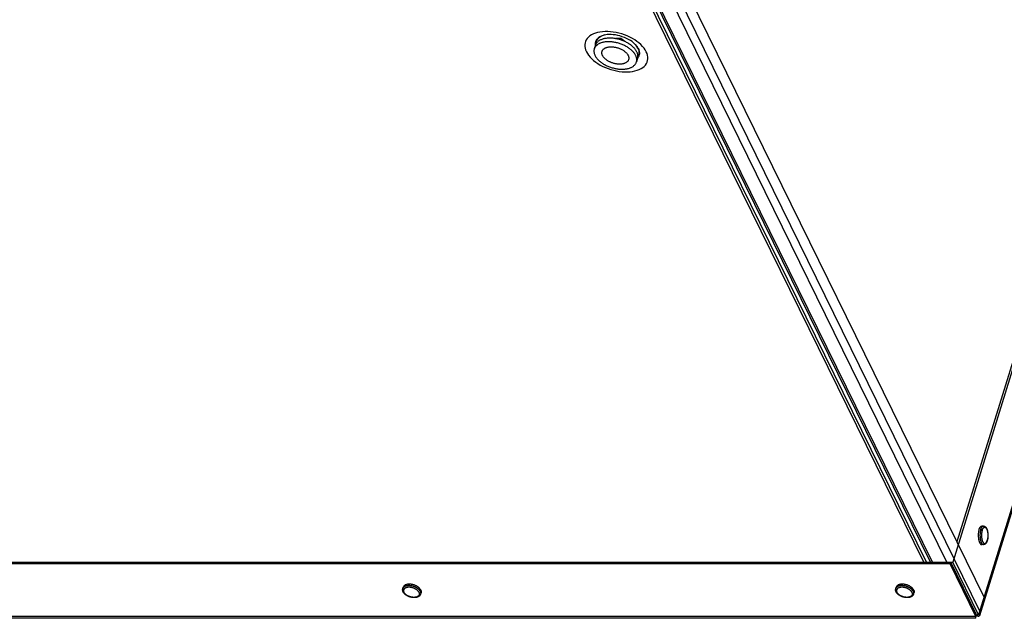
# Model space of a CAD drawing. Units: millimetres. Extents: x 51 to 429, y 58 to 383.
# Drawn here: x 358 to 401, y 191 to 217 of the extents above; entities that cross this region are included whole.
import ezdxf

# ---------------------------------------------------------------- set-up
doc = ezdxf.new("R2010")
doc.units = ezdxf.units.MM
doc.header["$LTSCALE"] = 32.67
doc.layers.add('ALL_ASSEM_MEMBER', color=7, linetype='CONTINUOUS')

msp = doc.modelspace()

# ---------------------------------------------------------------- linework, layer by layer
at = {"layer": 'ALL_ASSEM_MEMBER', "color": 3, "linetype": 'Continuous'}
for p, q in [((427.893, 288.088), (398.651, 193.462)), ((428.996, 285.655), (399.794, 191.157)), ((378.712, 235.327), (400.016, 191.915)), ((397.688, 193.462), (377.333, 234.942)), ((383.709, 216.174), (383.651, 216.162)), ((384.362, 216.008), (384.128, 216.008)), ((384.528, 215.884), (384.362, 216.008)), ((385.002, 215.738), (384.989, 215.753)), ((398.535, 193.384), (287.271, 193.384)), ((399.645, 191.121), (398.535, 193.384)), ((399.761, 191.199), (398.651, 193.462)), ((399.69, 191.169), (399.655, 191.153)), ((399.704, 191.177), (399.69, 191.169)), ((399.63, 191.043), (288.57, 191.043)), ((399.663, 191.157), (399.68, 191.151))]:
    msp.add_line(p, q, dxfattribs=at)
at = {"layer": 'ALL_ASSEM_MEMBER', "color": 7, "linetype": 'Continuous'}
for p, q in [((427.825, 288.166), (398.828, 194.334)), ((383.695, 216.015), (383.662, 216.009)), ((384.352, 215.953), (384.368, 216.003)), ((383.263, 215.72), (383.215, 215.563)), ((384.928, 215.606), (384.905, 215.631)), ((385.079, 215.159), (385.03, 215.002)), ((399.976, 195.015), (399.902, 195.015)), ((399.976, 194.215), (399.902, 194.215)), ((287.203, 193.462), (398.651, 193.462)), ((398.535, 193.384), (398.559, 193.462)), ((399.669, 191.199), (398.559, 193.462)), ((374.974, 192.32), (374.993, 192.383)), ((375.738, 192.084), (375.758, 192.147)), ((396.195, 192.32), (396.215, 192.383)), ((396.96, 192.084), (396.979, 192.147)), ((399.645, 191.121), (399.669, 191.199)), ((399.761, 191.199), (399.669, 191.199))]:
    msp.add_line(p, q, dxfattribs=at)
at = {"layer": 'ALL_ASSEM_MEMBER', "color": 9, "linetype": 'Continuous'}
for p, q in [((429.003, 285.825), (399.761, 191.199)), ((397.407, 193.462), (377.085, 234.872)), ((397.523, 193.462), (377.187, 234.901)), ((397.769, 193.462), (377.404, 234.961)), ((398.4, 193.462), (377.959, 235.116)), ((399.834, 191.327), (378.299, 235.211)), ((383.255, 215.752), (383.258, 215.718)), ((385.141, 215.822), (385.053, 215.89)), ((383.258, 215.718), (383.26, 215.709)), ((399.83, 194.753), (399.828, 194.738)), ((399.645, 191.121), (288.381, 191.121))]:
    msp.add_line(p, q, dxfattribs=at)
for points in [[(383.68, 216.313), (383.569, 216.306), (383.462, 216.292), (383.36, 216.272), (383.265, 216.244), (383.178, 216.21), (383.098, 216.17), (383.027, 216.124), (382.965, 216.073), (382.913, 216.017), (382.871, 215.956), (382.839, 215.89), (382.818, 215.822), (382.808, 215.75), (382.808, 215.676), (382.82, 215.599), (382.842, 215.522), (382.875, 215.444)], [(385.053, 215.89), (384.957, 215.956), (384.855, 216.017), (384.747, 216.073), (384.635, 216.124), (384.519, 216.17), (384.4, 216.21), (384.279, 216.244), (384.157, 216.272), (384.035, 216.292), (383.915, 216.306), (383.796, 216.313), (383.68, 216.313)], [(383.651, 216.162), (383.643, 216.16), (383.6, 216.148), (383.559, 216.135), (383.52, 216.119), (383.483, 216.102), (383.449, 216.084), (383.417, 216.063), (383.388, 216.041), (383.362, 216.017), (383.338, 215.992), (383.317, 215.966), (383.299, 215.938), (383.284, 215.91), (383.272, 215.88), (383.263, 215.849), (383.257, 215.817), (383.254, 215.785), (383.255, 215.752)], [(385.111, 215.58), (385.092, 215.615), (385.071, 215.649), (385.047, 215.684), (385.02, 215.718), (384.994, 215.747)], [(385.454, 215.444), (385.411, 215.522), (385.357, 215.599), (385.294, 215.676), (385.222, 215.75), (385.141, 215.822)], [(382.875, 215.444), (382.919, 215.366), (382.972, 215.289), (383.035, 215.213), (383.108, 215.138), (383.188, 215.066), (383.277, 214.998), (383.373, 214.933), (383.475, 214.871), (383.582, 214.815), (383.695, 214.764), (383.811, 214.718), (383.93, 214.678), (384.051, 214.644), (384.173, 214.616), (384.294, 214.596), (384.415, 214.582), (384.534, 214.575), (384.649, 214.575), (384.761, 214.582), (384.868, 214.596), (384.969, 214.616), (385.064, 214.644), (385.152, 214.678), (385.232, 214.718), (385.303, 214.764), (385.365, 214.815), (385.417, 214.871), (385.459, 214.933), (385.491, 214.998), (385.512, 215.066), (385.522, 215.138), (385.521, 215.213), (385.51, 215.289), (385.487, 215.366), (385.454, 215.444)], [(385.111, 215.58), (385.127, 215.545), (385.139, 215.51), (385.149, 215.476), (385.155, 215.442), (385.159, 215.408), (385.159, 215.375), (385.156, 215.342), (385.15, 215.31), (385.141, 215.28), (385.129, 215.25), (385.114, 215.221), (385.096, 215.193), (385.084, 215.177)], [(399.854, 194.863), (399.858, 194.876), (399.862, 194.888), (399.866, 194.899), (399.871, 194.91), (399.875, 194.92), (399.88, 194.93), (399.885, 194.94), (399.89, 194.949), (399.895, 194.957), (399.901, 194.965), (399.906, 194.973), (399.912, 194.98), (399.918, 194.986), (399.923, 194.991), (399.929, 194.997), (399.935, 195.001), (399.941, 195.005), (399.947, 195.008), (399.953, 195.011), (399.959, 195.013), (399.966, 195.014), (399.972, 195.015), (399.976, 195.015)], [(399.828, 194.738), (399.826, 194.723), (399.824, 194.707), (399.823, 194.692), (399.822, 194.676), (399.821, 194.66), (399.82, 194.644), (399.82, 194.629), (399.82, 194.613), (399.82, 194.597), (399.821, 194.581), (399.821, 194.565), (399.822, 194.549), (399.823, 194.534), (399.825, 194.518), (399.826, 194.503), (399.828, 194.488), (399.83, 194.473), (399.832, 194.458), (399.835, 194.443), (399.838, 194.429), (399.841, 194.415), (399.844, 194.402), (399.847, 194.388), (399.851, 194.375), (399.855, 194.363), (399.859, 194.351), (399.863, 194.339), (399.867, 194.328), (399.872, 194.317), (399.877, 194.306), (399.881, 194.297), (399.886, 194.287), (399.892, 194.278), (399.897, 194.27), (399.902, 194.262), (399.908, 194.255), (399.913, 194.248), (399.919, 194.242), (399.925, 194.237), (399.931, 194.232), (399.937, 194.228), (399.943, 194.224), (399.949, 194.221), (399.955, 194.218), (399.961, 194.217), (399.967, 194.215), (399.973, 194.215), (399.976, 194.215)], [(399.854, 194.863), (399.85, 194.851), (399.846, 194.838), (399.843, 194.824), (399.84, 194.811), (399.837, 194.797), (399.834, 194.782), (399.832, 194.768), (399.83, 194.753)], [(399.908, 194.809), (399.905, 194.797), (399.903, 194.784), (399.9, 194.771), (399.898, 194.758), (399.895, 194.745), (399.893, 194.732), (399.892, 194.718), (399.89, 194.704), (399.889, 194.69), (399.888, 194.676), (399.887, 194.661), (399.886, 194.647), (399.886, 194.633), (399.886, 194.618), (399.886, 194.604), (399.886, 194.589), (399.886, 194.575), (399.887, 194.56), (399.888, 194.546), (399.889, 194.532), (399.891, 194.518), (399.892, 194.504), (399.894, 194.491), (399.896, 194.477), (399.899, 194.464), (399.901, 194.451), (399.904, 194.438), (399.907, 194.426), (399.91, 194.414)], [(399.915, 194.832), (399.912, 194.821), (399.908, 194.809)], [(399.915, 194.832), (399.919, 194.844), (399.922, 194.854), (399.926, 194.865), (399.93, 194.875), (399.935, 194.884), (399.939, 194.893), (399.944, 194.902), (399.948, 194.91), (399.953, 194.917), (399.958, 194.924), (399.963, 194.931), (399.968, 194.937), (399.973, 194.942), (399.979, 194.947), (399.984, 194.951), (399.99, 194.955), (399.995, 194.958), (400.001, 194.961), (400.006, 194.963), (400.012, 194.964), (400.017, 194.965), (400.023, 194.965), (400.029, 194.964), (400.034, 194.963), (400.04, 194.962), (400.046, 194.959), (400.051, 194.957), (400.057, 194.953), (400.062, 194.949), (400.067, 194.945), (400.073, 194.94), (400.078, 194.934), (400.083, 194.928), (400.088, 194.921), (400.093, 194.914), (400.097, 194.906), (400.102, 194.898), (400.107, 194.889), (400.111, 194.88), (400.115, 194.87), (400.119, 194.86), (400.123, 194.849), (400.127, 194.838), (400.13, 194.827), (400.133, 194.815), (400.137, 194.803), (400.14, 194.791), (400.142, 194.778), (400.145, 194.766), (400.147, 194.752), (400.149, 194.739), (400.151, 194.725), (400.153, 194.712), (400.154, 194.698), (400.155, 194.683), (400.156, 194.669), (400.157, 194.655), (400.158, 194.64), (400.158, 194.626), (400.158, 194.612), (400.158, 194.597), (400.158, 194.583), (400.157, 194.568), (400.156, 194.554), (400.155, 194.54), (400.154, 194.526), (400.152, 194.512), (400.15, 194.498), (400.148, 194.485), (400.146, 194.471), (400.144, 194.458), (400.141, 194.445), (400.138, 194.433), (400.135, 194.421), (400.132, 194.409), (400.129, 194.397)], [(399.91, 194.414), (399.913, 194.402), (399.917, 194.391)], [(399.917, 194.391), (399.921, 194.38), (399.925, 194.37), (399.929, 194.36), (399.933, 194.35), (399.937, 194.341), (399.942, 194.332), (399.946, 194.324), (399.951, 194.316), (399.956, 194.309), (399.961, 194.302), (399.966, 194.296), (399.971, 194.29), (399.976, 194.285), (399.982, 194.28), (399.987, 194.276), (399.993, 194.273), (399.998, 194.27), (400.004, 194.268), (400.009, 194.266), (400.015, 194.265), (400.021, 194.265), (400.026, 194.265), (400.032, 194.266), (400.037, 194.267), (400.043, 194.269), (400.049, 194.272), (400.054, 194.275), (400.059, 194.278), (400.065, 194.283), (400.07, 194.288), (400.075, 194.293), (400.081, 194.299), (400.086, 194.305), (400.09, 194.312), (400.095, 194.32), (400.1, 194.328), (400.105, 194.337), (400.109, 194.346), (400.113, 194.355), (400.117, 194.365), (400.121, 194.375), (400.125, 194.386), (400.129, 194.397)], [(375.725, 192.202), (375.72, 192.212), (375.714, 192.222), (375.708, 192.232), (375.701, 192.242), (375.693, 192.251), (375.685, 192.261), (375.677, 192.27), (375.668, 192.28), (375.659, 192.289), (375.649, 192.298), (375.638, 192.307), (375.628, 192.316), (375.616, 192.325), (375.605, 192.334), (375.593, 192.342), (375.58, 192.35), (375.567, 192.358), (375.554, 192.365), (375.541, 192.373), (375.527, 192.38), (375.513, 192.386), (375.499, 192.393), (375.484, 192.399), (375.47, 192.405), (375.455, 192.411), (375.44, 192.416), (375.425, 192.421), (375.409, 192.425), (375.394, 192.429), (375.379, 192.433), (375.363, 192.437), (375.348, 192.44), (375.333, 192.443), (375.317, 192.445), (375.302, 192.447), (375.287, 192.448), (375.271, 192.45), (375.256, 192.45), (375.242, 192.451), (375.227, 192.451), (375.213, 192.45), (375.198, 192.45), (375.184, 192.448), (375.171, 192.447), (375.157, 192.445), (375.144, 192.443), (375.131, 192.44), (375.119, 192.437), (375.107, 192.433), (375.095, 192.429), (375.084, 192.425), (375.073, 192.421), (375.063, 192.416), (375.053, 192.411), (375.044, 192.405), (375.035, 192.399), (375.026, 192.393), (375.019, 192.386), (375.011, 192.38), (375.004, 192.373), (374.998, 192.365), (374.993, 192.358), (374.987, 192.35), (374.983, 192.342), (374.979, 192.334), (374.976, 192.325), (374.974, 192.32)], [(396.946, 192.202), (396.941, 192.212), (396.935, 192.222), (396.929, 192.232), (396.922, 192.242), (396.915, 192.251), (396.907, 192.261), (396.898, 192.27), (396.889, 192.28), (396.88, 192.289), (396.87, 192.298), (396.86, 192.307), (396.849, 192.316), (396.838, 192.325), (396.826, 192.334), (396.814, 192.342), (396.801, 192.35), (396.789, 192.358), (396.775, 192.365), (396.762, 192.373), (396.748, 192.38), (396.734, 192.386), (396.72, 192.393), (396.706, 192.399), (396.691, 192.405), (396.676, 192.411), (396.661, 192.416), (396.646, 192.421), (396.631, 192.425), (396.615, 192.429), (396.6, 192.433), (396.585, 192.437), (396.569, 192.44), (396.554, 192.443), (396.538, 192.445), (396.523, 192.447), (396.508, 192.448), (396.493, 192.45), (396.478, 192.45), (396.463, 192.451), (396.448, 192.451), (396.434, 192.45), (396.42, 192.45), (396.406, 192.448), (396.392, 192.447), (396.378, 192.445), (396.365, 192.443), (396.353, 192.44), (396.34, 192.437), (396.328, 192.433), (396.317, 192.429), (396.305, 192.425), (396.295, 192.421), (396.284, 192.416), (396.274, 192.411), (396.265, 192.405), (396.256, 192.399), (396.248, 192.393), (396.24, 192.386), (396.232, 192.38), (396.226, 192.373), (396.219, 192.365), (396.214, 192.358), (396.209, 192.35), (396.204, 192.342), (396.2, 192.334), (396.197, 192.325), (396.195, 192.32)], [(375.556, 192.282), (375.545, 192.289), (375.533, 192.297), (375.521, 192.304), (375.509, 192.31), (375.497, 192.317), (375.484, 192.323), (375.471, 192.329), (375.458, 192.335), (375.445, 192.34), (375.431, 192.345), (375.417, 192.35), (375.404, 192.354), (375.39, 192.358), (375.376, 192.362), (375.362, 192.366), (375.348, 192.369), (375.334, 192.372), (375.32, 192.374), (375.306, 192.376), (375.292, 192.378), (375.278, 192.379), (375.264, 192.38), (375.251, 192.38), (375.237, 192.381), (375.224, 192.38), (375.211, 192.38), (375.198, 192.379), (375.186, 192.378), (375.174, 192.376), (375.162, 192.374), (375.15, 192.372), (375.139, 192.369), (375.128, 192.366), (375.117, 192.362), (375.107, 192.358), (375.097, 192.354), (375.087, 192.35), (375.078, 192.345), (375.07, 192.34), (375.062, 192.335), (375.054, 192.329), (375.047, 192.323), (375.041, 192.317), (375.035, 192.31), (375.029, 192.304), (375.024, 192.297), (375.02, 192.289), (375.016, 192.282), (375.013, 192.274), (375.01, 192.267), (375.008, 192.259), (375.006, 192.25), (375.005, 192.242), (375.005, 192.234), (375.005, 192.225), (375.005, 192.216), (375.007, 192.208), (375.009, 192.199), (375.011, 192.19), (375.014, 192.181), (375.018, 192.172), (375.022, 192.163)], [(375.667, 192.163), (375.671, 192.154), (375.674, 192.145), (375.677, 192.136), (375.68, 192.127), (375.682, 192.118), (375.683, 192.11), (375.684, 192.101), (375.684, 192.092), (375.683, 192.084), (375.682, 192.076), (375.681, 192.067), (375.679, 192.059), (375.676, 192.052), (375.672, 192.044), (375.669, 192.037), (375.664, 192.029), (375.659, 192.022), (375.654, 192.016), (375.648, 192.009), (375.641, 192.003), (375.634, 191.997), (375.626, 191.991), (375.618, 191.986), (375.61, 191.981), (375.601, 191.976), (375.592, 191.972), (375.582, 191.968), (375.571, 191.964), (375.561, 191.96), (375.55, 191.957), (375.539, 191.954), (375.527, 191.952), (375.515, 191.95), (375.503, 191.948), (375.49, 191.947), (375.477, 191.946), (375.464, 191.946), (375.451, 191.945), (375.438, 191.946), (375.424, 191.946), (375.41, 191.947), (375.396, 191.948), (375.383, 191.95), (375.369, 191.952), (375.355, 191.954), (375.34, 191.957), (375.326, 191.96), (375.312, 191.964), (375.299, 191.968), (375.285, 191.972), (375.271, 191.976), (375.257, 191.981), (375.244, 191.986), (375.23, 191.991), (375.217, 191.997), (375.204, 192.003), (375.192, 192.009), (375.179, 192.016), (375.167, 192.022), (375.155, 192.029), (375.144, 192.037), (375.133, 192.044), (375.122, 192.052), (375.111, 192.059), (375.101, 192.067), (375.092, 192.076), (375.083, 192.084), (375.074, 192.092), (375.066, 192.101), (375.058, 192.11), (375.051, 192.118), (375.044, 192.127), (375.038, 192.136), (375.032, 192.145), (375.027, 192.154), (375.022, 192.163)], [(375.577, 192.267), (375.566, 192.274), (375.556, 192.282)], [(375.667, 192.163), (375.662, 192.172), (375.657, 192.181), (375.651, 192.19), (375.645, 192.199), (375.638, 192.208), (375.63, 192.216), (375.623, 192.225), (375.614, 192.234), (375.606, 192.242), (375.597, 192.25), (375.587, 192.259), (375.577, 192.267)], [(375.725, 192.202), (375.729, 192.192), (375.733, 192.182), (375.737, 192.173), (375.739, 192.163), (375.742, 192.153), (375.743, 192.143), (375.744, 192.134), (375.744, 192.124), (375.744, 192.115), (375.743, 192.106), (375.742, 192.097), (375.74, 192.088), (375.738, 192.084)], [(396.777, 192.282), (396.766, 192.289), (396.754, 192.297), (396.742, 192.304), (396.73, 192.31), (396.718, 192.317), (396.705, 192.323), (396.692, 192.329), (396.679, 192.335), (396.666, 192.34), (396.652, 192.345), (396.639, 192.35), (396.625, 192.354), (396.611, 192.358), (396.597, 192.362), (396.583, 192.366), (396.569, 192.369), (396.555, 192.372), (396.541, 192.374), (396.527, 192.376), (396.513, 192.378), (396.499, 192.379), (396.486, 192.38), (396.472, 192.38), (396.459, 192.381), (396.445, 192.38), (396.432, 192.38), (396.42, 192.379), (396.407, 192.378), (396.395, 192.376), (396.383, 192.374), (396.371, 192.372), (396.36, 192.369), (396.349, 192.366), (396.338, 192.362), (396.328, 192.358), (396.318, 192.354), (396.309, 192.35), (396.3, 192.345), (396.291, 192.34), (396.283, 192.335), (396.276, 192.329), (396.269, 192.323), (396.262, 192.317), (396.256, 192.31), (396.25, 192.304), (396.245, 192.297), (396.241, 192.289), (396.237, 192.282), (396.234, 192.274), (396.231, 192.267), (396.229, 192.259), (396.227, 192.25), (396.226, 192.242), (396.226, 192.234), (396.226, 192.225), (396.227, 192.216), (396.228, 192.208), (396.23, 192.199), (396.232, 192.19), (396.235, 192.181), (396.239, 192.172), (396.243, 192.163)], [(396.888, 192.163), (396.892, 192.154), (396.896, 192.145), (396.899, 192.136), (396.901, 192.127), (396.903, 192.118), (396.904, 192.11), (396.905, 192.101), (396.905, 192.092), (396.905, 192.084), (396.904, 192.076), (396.902, 192.067), (396.9, 192.059), (396.897, 192.052), (396.894, 192.044), (396.89, 192.037), (396.885, 192.029), (396.88, 192.022), (396.875, 192.016), (396.869, 192.009), (396.862, 192.003), (396.855, 191.997), (396.848, 191.991), (396.84, 191.986), (396.831, 191.981), (396.822, 191.976), (396.813, 191.972), (396.803, 191.968), (396.793, 191.964), (396.782, 191.96), (396.771, 191.957), (396.76, 191.954), (396.748, 191.952), (396.736, 191.95), (396.724, 191.948), (396.711, 191.947), (396.698, 191.946), (396.685, 191.946), (396.672, 191.945), (396.659, 191.946), (396.645, 191.946), (396.632, 191.947), (396.618, 191.948), (396.604, 191.95), (396.59, 191.952), (396.576, 191.954), (396.562, 191.957), (396.548, 191.96), (396.534, 191.964), (396.52, 191.968), (396.506, 191.972), (396.492, 191.976), (396.478, 191.981), (396.465, 191.986), (396.452, 191.991), (396.439, 191.997), (396.426, 192.003), (396.413, 192.009), (396.401, 192.016), (396.388, 192.022), (396.377, 192.029), (396.365, 192.037), (396.354, 192.044), (396.343, 192.052), (396.333, 192.059), (396.323, 192.067), (396.313, 192.076), (396.304, 192.084), (396.295, 192.092), (396.287, 192.101), (396.279, 192.11), (396.272, 192.118), (396.265, 192.127), (396.259, 192.136), (396.253, 192.145), (396.248, 192.154), (396.243, 192.163)], [(396.798, 192.267), (396.788, 192.274), (396.777, 192.282)], [(396.888, 192.163), (396.883, 192.172), (396.878, 192.181), (396.872, 192.19), (396.866, 192.199), (396.859, 192.208), (396.852, 192.216), (396.844, 192.225), (396.836, 192.234), (396.827, 192.242), (396.818, 192.25), (396.808, 192.259), (396.798, 192.267)], [(396.946, 192.202), (396.951, 192.192), (396.954, 192.182), (396.958, 192.173), (396.961, 192.163), (396.963, 192.153), (396.964, 192.143), (396.965, 192.134), (396.966, 192.124), (396.965, 192.115), (396.964, 192.106), (396.963, 192.097), (396.961, 192.088), (396.96, 192.084)]]:
    msp.add_lwpolyline(points, dxfattribs=at)
at = {"layer": 'ALL_ASSEM_MEMBER', "color": 3, "linetype": 'Continuous'}
for points in [[(384.994, 215.747), (384.953, 215.789), (384.902, 215.834), (384.842, 215.88), (384.772, 215.926), (384.694, 215.972), (384.609, 216.016), (384.517, 216.056), (384.421, 216.091), (384.323, 216.122), (384.223, 216.147), (384.124, 216.166), (384.029, 216.178), (383.938, 216.185), (383.853, 216.186), (383.777, 216.182), (383.709, 216.174)], [(383.663, 216.165), (383.597, 216.146), (383.521, 216.115), (383.454, 216.077), (383.398, 216.033), (383.352, 215.982), (383.318, 215.927), (383.296, 215.867), (383.287, 215.804), (383.288, 215.778)], [(385.093, 215.601), (385.053, 215.67), (385.002, 215.738)], [(385.093, 215.601), (385.121, 215.532), (385.136, 215.464), (385.139, 215.398), (385.13, 215.334), (385.108, 215.275), (385.093, 215.249)], [(399.794, 191.157), (399.794, 191.162), (399.79, 191.173), (399.779, 191.186), (399.761, 191.199)], [(399.63, 191.043), (399.631, 191.045), (399.633, 191.054), (399.636, 191.069)], [(399.636, 191.069), (399.64, 191.092), (399.645, 191.121)], [(399.68, 191.151), (399.713, 191.144), (399.741, 191.141), (399.764, 191.141), (399.781, 191.145), (399.791, 191.152), (399.794, 191.157)]]:
    msp.add_lwpolyline(points, dxfattribs=at)
at = {"layer": 'ALL_ASSEM_MEMBER', "color": 7, "linetype": 'Continuous'}
for points in [[(383.434, 215.794), (383.409, 215.781), (383.384, 215.767), (383.361, 215.752), (383.339, 215.736), (383.319, 215.719), (383.301, 215.702), (383.283, 215.683), (383.268, 215.664), (383.254, 215.645), (383.241, 215.624), (383.231, 215.603), (383.221, 215.582), (383.215, 215.563)], [(383.483, 215.951), (383.457, 215.938), (383.433, 215.924), (383.409, 215.909), (383.388, 215.893), (383.368, 215.876), (383.349, 215.858), (383.332, 215.84), (383.316, 215.821), (383.302, 215.801), (383.29, 215.781), (383.279, 215.76), (383.27, 215.738), (383.263, 215.72)], [(385.03, 215.002), (385.031, 215.006), (385.037, 215.029), (385.041, 215.052), (385.044, 215.075), (385.044, 215.099), (385.043, 215.124), (385.041, 215.148), (385.036, 215.173), (385.03, 215.198), (385.022, 215.224), (385.013, 215.249), (385.002, 215.274), (384.989, 215.3), (384.975, 215.325), (384.959, 215.35), (384.941, 215.376), (384.922, 215.401), (384.902, 215.425), (384.88, 215.45), (384.857, 215.474), (384.832, 215.498), (384.806, 215.521), (384.779, 215.544), (384.75, 215.567), (384.721, 215.589), (384.69, 215.61), (384.658, 215.631), (384.625, 215.651), (384.592, 215.671), (384.557, 215.69), (384.522, 215.708), (384.486, 215.725), (384.449, 215.741), (384.411, 215.757), (384.373, 215.772), (384.335, 215.785), (384.296, 215.798), (384.257, 215.81), (384.218, 215.821), (384.178, 215.831), (384.139, 215.84), (384.099, 215.848), (384.059, 215.855), (384.02, 215.861), (383.981, 215.865), (383.941, 215.869), (383.903, 215.871), (383.864, 215.873), (383.827, 215.873), (383.789, 215.873), (383.753, 215.871), (383.717, 215.868), (383.681, 215.864), (383.647, 215.859), (383.614, 215.853), (383.581, 215.845), (383.549, 215.837), (383.519, 215.828), (383.489, 215.818), (383.461, 215.806), (383.434, 215.794)], [(383.662, 216.009), (383.629, 216.002), (383.598, 215.994), (383.567, 215.985), (383.538, 215.974), (383.51, 215.963), (383.483, 215.951)], [(384.905, 215.631), (384.88, 215.655), (384.854, 215.678), (384.827, 215.701), (384.799, 215.724), (384.769, 215.746), (384.738, 215.767), (384.707, 215.788), (384.674, 215.808), (384.64, 215.828), (384.605, 215.846), (384.57, 215.864), (384.534, 215.882), (384.497, 215.898), (384.46, 215.914), (384.422, 215.928), (384.383, 215.942), (384.345, 215.955), (384.306, 215.967), (384.266, 215.978), (384.227, 215.988), (384.187, 215.997), (384.147, 216.005), (384.108, 216.011), (384.068, 216.017), (384.029, 216.022), (383.99, 216.026), (383.951, 216.028), (383.913, 216.03), (383.875, 216.03), (383.838, 216.029), (383.801, 216.027), (383.765, 216.024), (383.73, 216.02), (383.695, 216.015)], [(383.215, 215.563), (383.214, 215.559), (383.208, 215.537), (383.204, 215.514), (383.202, 215.49), (383.201, 215.466), (383.202, 215.442), (383.205, 215.417), (383.209, 215.392), (383.215, 215.367), (383.223, 215.342), (383.233, 215.317), (383.244, 215.291), (383.256, 215.266), (383.271, 215.24), (383.287, 215.215), (383.304, 215.19), (383.323, 215.165), (383.344, 215.14), (383.365, 215.116), (383.389, 215.091), (383.413, 215.068), (383.439, 215.044), (383.467, 215.021), (383.495, 214.999), (383.525, 214.977), (383.556, 214.955), (383.587, 214.934), (383.62, 214.914), (383.654, 214.895), (383.688, 214.876), (383.724, 214.858), (383.76, 214.84), (383.797, 214.824), (383.834, 214.808), (383.872, 214.794), (383.91, 214.78), (383.949, 214.767), (383.988, 214.755), (384.028, 214.744), (384.067, 214.734), (384.107, 214.725), (384.146, 214.718), (384.186, 214.711), (384.226, 214.705), (384.265, 214.7), (384.304, 214.697), (384.343, 214.694), (384.381, 214.693), (384.419, 214.692), (384.456, 214.693), (384.493, 214.695), (384.529, 214.698), (384.564, 214.702), (384.598, 214.707), (384.632, 214.713), (384.664, 214.72), (384.696, 214.728), (384.727, 214.738), (384.756, 214.748), (384.784, 214.759), (384.811, 214.771)], [(384.558, 214.96), (384.538, 214.951), (384.517, 214.943), (384.495, 214.936), (384.472, 214.929), (384.449, 214.924), (384.424, 214.919), (384.399, 214.915), (384.373, 214.913), (384.347, 214.911), (384.319, 214.91), (384.292, 214.91), (384.264, 214.911), (384.236, 214.913), (384.207, 214.915), (384.178, 214.919), (384.149, 214.924), (384.12, 214.929), (384.091, 214.936), (384.062, 214.943), (384.033, 214.951), (384.005, 214.96), (383.977, 214.969), (383.949, 214.98), (383.921, 214.991), (383.894, 215.003), (383.868, 215.016), (383.842, 215.029), (383.817, 215.043), (383.793, 215.058), (383.769, 215.073), (383.747, 215.088), (383.725, 215.104), (383.704, 215.121), (383.685, 215.138), (383.666, 215.155), (383.649, 215.173), (383.632, 215.191), (383.617, 215.209), (383.604, 215.227), (383.591, 215.246), (383.58, 215.264), (383.57, 215.283), (383.562, 215.301), (383.555, 215.32), (383.549, 215.338), (383.545, 215.357), (383.542, 215.375), (383.541, 215.393), (383.541, 215.41), (383.542, 215.428), (383.545, 215.445), (383.549, 215.46)], [(383.549, 215.46), (383.556, 215.477), (383.563, 215.493), (383.572, 215.508), (383.582, 215.522), (383.593, 215.536), (383.606, 215.55), (383.62, 215.562), (383.635, 215.574), (383.651, 215.586), (383.669, 215.596), (383.688, 215.606)], [(383.688, 215.606), (383.708, 215.615), (383.729, 215.623), (383.75, 215.63), (383.773, 215.636), (383.797, 215.642), (383.821, 215.646), (383.846, 215.65), (383.872, 215.653), (383.899, 215.655), (383.926, 215.656), (383.954, 215.656), (383.981, 215.655), (384.01, 215.653), (384.038, 215.65), (384.067, 215.646), (384.096, 215.642), (384.125, 215.636), (384.154, 215.63), (384.183, 215.623), (384.212, 215.615), (384.241, 215.606), (384.269, 215.596), (384.297, 215.586), (384.324, 215.574), (384.351, 215.562), (384.378, 215.55), (384.403, 215.536), (384.428, 215.522), (384.453, 215.508), (384.476, 215.493), (384.499, 215.477), (384.521, 215.461), (384.541, 215.445), (384.561, 215.428), (384.579, 215.41), (384.597, 215.393), (384.613, 215.375), (384.628, 215.357), (384.642, 215.338), (384.654, 215.32), (384.666, 215.301), (384.675, 215.283), (384.684, 215.264), (384.691, 215.246), (384.696, 215.227), (384.701, 215.209), (384.703, 215.191), (384.705, 215.173), (384.705, 215.155), (384.703, 215.138), (384.7, 215.121), (384.696, 215.106)], [(385.079, 215.159), (385.08, 215.163), (385.086, 215.185), (385.09, 215.209), (385.092, 215.232), (385.093, 215.256), (385.092, 215.28), (385.089, 215.305), (385.085, 215.33), (385.079, 215.355), (385.071, 215.38), (385.061, 215.406), (385.05, 215.431), (385.037, 215.456), (385.023, 215.482), (385.007, 215.507), (384.99, 215.532), (384.971, 215.557), (384.95, 215.582), (384.928, 215.606)], [(384.696, 215.106), (384.69, 215.088), (384.682, 215.073), (384.674, 215.058), (384.664, 215.043), (384.652, 215.029), (384.64, 215.016), (384.626, 215.003), (384.61, 214.991), (384.594, 214.98), (384.576, 214.969), (384.558, 214.96)], [(384.811, 214.771), (384.837, 214.784), (384.861, 214.799), (384.884, 214.814), (384.906, 214.829), (384.926, 214.846), (384.945, 214.864), (384.962, 214.882), (384.978, 214.901), (384.992, 214.921), (385.004, 214.941), (385.015, 214.962), (385.024, 214.984), (385.03, 215.002)], [(399.78, 194.863), (399.784, 194.876), (399.788, 194.888), (399.792, 194.899), (399.797, 194.91), (399.802, 194.92), (399.806, 194.93), (399.811, 194.94), (399.816, 194.949), (399.822, 194.957), (399.827, 194.965), (399.833, 194.973), (399.838, 194.98), (399.844, 194.986), (399.85, 194.991), (399.856, 194.997), (399.861, 195.001), (399.867, 195.005), (399.874, 195.008), (399.88, 195.011), (399.886, 195.013), (399.892, 195.014), (399.898, 195.015), (399.902, 195.015)], [(399.976, 195.015), (399.984, 195.015), (399.991, 195.014), (399.999, 195.012), (400.007, 195.01), (400.015, 195.007), (400.022, 195.004), (400.03, 195), (400.038, 194.995), (400.046, 194.989), (400.054, 194.983), (400.062, 194.975), (400.069, 194.967), (400.077, 194.958), (400.084, 194.948), (400.091, 194.938), (400.097, 194.927), (400.103, 194.915), (400.109, 194.903), (400.115, 194.89), (400.12, 194.877), (400.125, 194.864), (400.129, 194.85), (400.133, 194.836), (400.137, 194.822), (400.141, 194.807), (400.144, 194.793), (400.147, 194.777), (400.15, 194.762), (400.153, 194.746), (400.155, 194.731), (400.157, 194.715), (400.158, 194.698), (400.16, 194.682), (400.161, 194.666), (400.161, 194.649), (400.162, 194.633), (400.162, 194.617), (400.162, 194.6), (400.162, 194.584), (400.161, 194.567), (400.16, 194.551), (400.159, 194.535), (400.157, 194.518), (400.155, 194.502), (400.153, 194.487), (400.151, 194.471), (400.148, 194.456), (400.145, 194.44), (400.142, 194.426), (400.138, 194.411), (400.134, 194.397), (400.13, 194.382)], [(399.78, 194.863), (399.776, 194.851), (399.773, 194.838), (399.769, 194.824), (399.766, 194.811), (399.763, 194.797), (399.761, 194.782), (399.758, 194.768), (399.756, 194.753), (399.754, 194.738), (399.752, 194.723), (399.751, 194.707), (399.749, 194.692), (399.748, 194.676), (399.747, 194.66), (399.747, 194.644), (399.746, 194.629), (399.746, 194.613), (399.746, 194.597), (399.747, 194.581), (399.748, 194.565), (399.748, 194.549), (399.75, 194.534), (399.751, 194.518), (399.753, 194.503), (399.754, 194.488), (399.756, 194.473), (399.759, 194.458), (399.761, 194.443), (399.764, 194.429), (399.767, 194.415), (399.77, 194.402), (399.774, 194.388), (399.777, 194.375), (399.781, 194.363), (399.785, 194.351), (399.789, 194.339), (399.794, 194.328), (399.798, 194.317), (399.803, 194.306), (399.808, 194.297), (399.813, 194.287), (399.818, 194.278), (399.823, 194.27), (399.829, 194.262), (399.834, 194.255), (399.84, 194.248), (399.845, 194.242), (399.851, 194.237), (399.857, 194.232), (399.863, 194.228), (399.869, 194.224), (399.875, 194.221), (399.881, 194.218), (399.887, 194.217), (399.894, 194.215), (399.9, 194.215), (399.902, 194.215)], [(400.13, 194.382), (400.126, 194.369), (400.121, 194.356), (400.116, 194.343), (400.111, 194.331), (400.106, 194.319), (400.1, 194.308), (400.094, 194.297), (400.087, 194.286), (400.08, 194.276), (400.073, 194.267), (400.066, 194.259), (400.058, 194.251), (400.051, 194.244), (400.043, 194.238), (400.036, 194.233), (400.028, 194.229), (400.021, 194.225), (400.013, 194.222), (400.006, 194.219), (399.998, 194.217), (399.991, 194.216), (399.983, 194.215), (399.976, 194.215)], [(375.744, 192.265), (375.739, 192.275), (375.733, 192.285), (375.727, 192.294), (375.72, 192.304), (375.713, 192.314), (375.705, 192.324), (375.696, 192.333), (375.687, 192.343), (375.678, 192.352), (375.668, 192.361), (375.658, 192.37), (375.647, 192.379), (375.636, 192.388), (375.624, 192.396), (375.612, 192.404), (375.599, 192.413), (375.587, 192.42), (375.574, 192.428), (375.56, 192.435), (375.546, 192.442), (375.532, 192.449), (375.518, 192.456), (375.504, 192.462), (375.489, 192.468), (375.474, 192.473), (375.459, 192.478), (375.444, 192.483), (375.429, 192.488), (375.414, 192.492), (375.398, 192.496), (375.383, 192.499), (375.367, 192.502), (375.352, 192.505), (375.336, 192.508), (375.321, 192.509), (375.306, 192.511), (375.291, 192.512), (375.276, 192.513), (375.261, 192.513), (375.246, 192.513), (375.232, 192.513), (375.218, 192.512), (375.204, 192.511), (375.19, 192.509), (375.177, 192.508), (375.164, 192.505), (375.151, 192.502), (375.138, 192.499), (375.126, 192.496), (375.115, 192.492), (375.104, 192.488), (375.093, 192.483), (375.082, 192.478), (375.073, 192.473), (375.063, 192.468), (375.054, 192.462), (375.046, 192.456), (375.038, 192.449), (375.031, 192.442), (375.024, 192.435), (375.018, 192.428), (375.012, 192.42), (375.007, 192.413), (375.002, 192.404), (374.998, 192.396), (374.995, 192.388), (374.993, 192.383)], [(396.965, 192.265), (396.96, 192.275), (396.954, 192.285), (396.948, 192.294), (396.941, 192.304), (396.934, 192.314), (396.926, 192.324), (396.918, 192.333), (396.909, 192.343), (396.899, 192.352), (396.889, 192.361), (396.879, 192.37), (396.868, 192.379), (396.857, 192.388), (396.845, 192.396), (396.833, 192.404), (396.821, 192.413), (396.808, 192.42), (396.795, 192.428), (396.781, 192.435), (396.768, 192.442), (396.754, 192.449), (396.739, 192.456), (396.725, 192.462), (396.71, 192.468), (396.695, 192.473), (396.68, 192.478), (396.665, 192.483), (396.65, 192.488), (396.635, 192.492), (396.619, 192.496), (396.604, 192.499), (396.589, 192.502), (396.573, 192.505), (396.558, 192.508), (396.542, 192.509), (396.527, 192.511), (396.512, 192.512), (396.497, 192.513), (396.482, 192.513), (396.468, 192.513), (396.453, 192.513), (396.439, 192.512), (396.425, 192.511), (396.411, 192.509), (396.398, 192.508), (396.385, 192.505), (396.372, 192.502), (396.36, 192.499), (396.348, 192.496), (396.336, 192.492), (396.325, 192.488), (396.314, 192.483), (396.304, 192.478), (396.294, 192.473), (396.284, 192.468), (396.275, 192.462), (396.267, 192.456), (396.259, 192.449), (396.252, 192.442), (396.245, 192.435), (396.239, 192.428), (396.233, 192.42), (396.228, 192.413), (396.224, 192.404), (396.22, 192.396), (396.216, 192.388), (396.215, 192.383)], [(374.989, 192.18), (374.984, 192.192), (374.979, 192.203), (374.975, 192.214), (374.972, 192.226), (374.97, 192.237), (374.968, 192.248), (374.967, 192.259), (374.967, 192.269), (374.967, 192.28), (374.968, 192.29), (374.969, 192.3), (374.971, 192.31), (374.974, 192.32)], [(375.738, 192.084), (375.735, 192.074), (375.731, 192.065), (375.726, 192.055), (375.721, 192.046), (375.715, 192.037), (375.709, 192.028), (375.701, 192.02), (375.694, 192.011), (375.685, 192.004), (375.676, 191.996), (375.666, 191.989), (375.655, 191.982), (375.644, 191.975), (375.633, 191.969), (375.62, 191.964), (375.608, 191.958), (375.594, 191.954), (375.581, 191.95), (375.566, 191.946), (375.552, 191.943), (375.537, 191.94), (375.522, 191.938), (375.507, 191.936), (375.491, 191.935), (375.475, 191.935), (375.459, 191.935), (375.443, 191.935), (375.427, 191.936), (375.411, 191.937), (375.394, 191.939), (375.378, 191.941), (375.361, 191.944), (375.345, 191.947), (375.328, 191.951), (375.312, 191.955), (375.296, 191.959), (375.28, 191.964), (375.263, 191.969), (375.248, 191.975), (375.232, 191.981), (375.216, 191.987), (375.201, 191.994), (375.186, 192.001), (375.171, 192.009), (375.157, 192.017), (375.143, 192.025), (375.129, 192.034), (375.116, 192.042), (375.103, 192.052), (375.09, 192.061), (375.078, 192.071), (375.067, 192.081), (375.056, 192.091), (375.045, 192.102), (375.035, 192.112), (375.026, 192.123), (375.017, 192.134), (375.009, 192.146), (375.002, 192.157), (374.995, 192.169), (374.989, 192.18)], [(375.744, 192.265), (375.749, 192.255), (375.753, 192.245), (375.756, 192.235), (375.759, 192.225), (375.761, 192.216), (375.762, 192.206), (375.763, 192.196), (375.764, 192.187), (375.763, 192.178), (375.763, 192.169), (375.761, 192.159), (375.759, 192.151), (375.758, 192.147)], [(396.21, 192.18), (396.205, 192.192), (396.2, 192.203), (396.197, 192.214), (396.194, 192.226), (396.191, 192.237), (396.189, 192.248), (396.188, 192.259), (396.188, 192.269), (396.188, 192.28), (396.189, 192.29), (396.191, 192.3), (396.193, 192.31), (396.195, 192.32)], [(396.96, 192.084), (396.956, 192.074), (396.952, 192.065), (396.948, 192.055), (396.942, 192.046), (396.936, 192.037), (396.93, 192.028), (396.923, 192.02), (396.915, 192.011), (396.906, 192.004), (396.897, 191.996), (396.887, 191.989), (396.877, 191.982), (396.866, 191.975), (396.854, 191.969), (396.842, 191.964), (396.829, 191.958), (396.816, 191.954), (396.802, 191.95), (396.788, 191.946), (396.773, 191.943), (396.758, 191.94), (396.743, 191.938), (396.728, 191.936), (396.712, 191.935), (396.697, 191.935), (396.681, 191.935), (396.665, 191.935), (396.648, 191.936), (396.632, 191.937), (396.616, 191.939), (396.599, 191.941), (396.583, 191.944), (396.566, 191.947), (396.55, 191.951), (396.533, 191.955), (396.517, 191.959), (396.501, 191.964), (396.485, 191.969), (396.469, 191.975), (396.453, 191.981), (396.438, 191.987), (396.422, 191.994), (396.407, 192.001), (396.393, 192.009), (396.378, 192.017), (396.364, 192.025), (396.35, 192.034), (396.337, 192.042), (396.324, 192.052), (396.312, 192.061), (396.3, 192.071), (396.288, 192.081), (396.277, 192.091), (396.267, 192.102), (396.257, 192.112), (396.247, 192.123), (396.239, 192.134), (396.23, 192.146), (396.223, 192.157), (396.216, 192.169), (396.21, 192.18)], [(396.965, 192.265), (396.97, 192.255), (396.974, 192.245), (396.977, 192.235), (396.98, 192.225), (396.982, 192.216), (396.984, 192.206), (396.985, 192.196), (396.985, 192.187), (396.985, 192.178), (396.984, 192.169), (396.982, 192.159), (396.98, 192.151), (396.979, 192.147)], [(399.698, 191.187), (399.698, 191.187), (399.695, 191.19), (399.685, 191.194), (399.669, 191.199)]]:
    msp.add_lwpolyline(points, dxfattribs=at)

doc.saveas('drawing.dxf')
